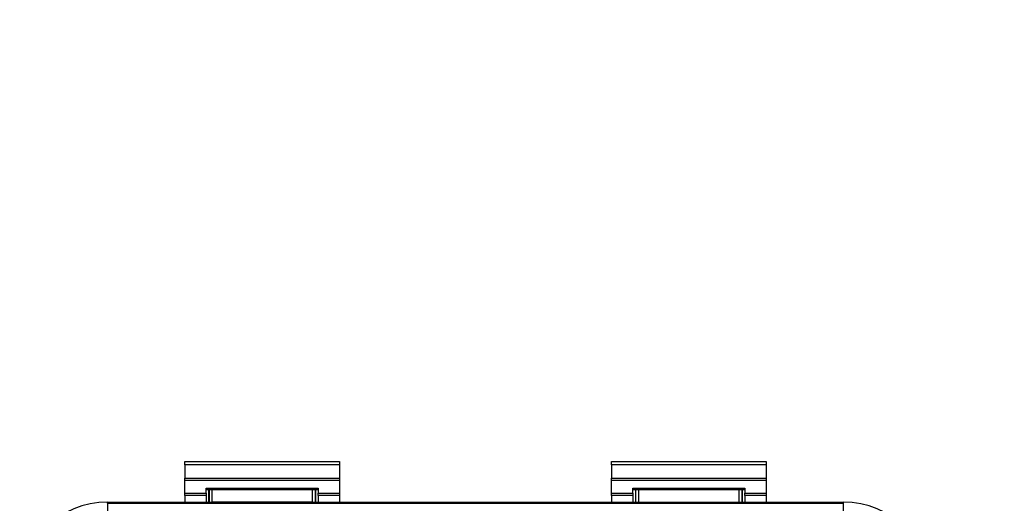
# Model space of a CAD drawing. Units: millimetres. Extents: x 4627 to 5572, y 1615 to 2761.
# Drawn here: x 4831 to 4840, y 1909 to 1913 of the extents above; entities that cross this region are included whole.
import ezdxf

# ---------------------------------------------------------------- set-up
doc = ezdxf.new("R2010")
doc.units = ezdxf.units.MM
doc.layers.add('РАЗМЕРЫ', color=152, linetype='Continuous', lineweight=25)
doc.styles.add('ГОСТ 2.304', font='CS_Gost2304.shx')
doc.dimstyles.new('СПДС', dxfattribs={"dimscale": 100, "dimtxt": 2.5, "dimasz": 1, "dimexe": 1, "dimexo": 0.625, "dimgap": 0.5, "dimtad": 1, "dimdec": 0, "dimtxsty": 'ГОСТ 2.304', "dimblk": 'ARCHTICK', "dimcen": 1, "dimdle": 1, "dimadec": 0, "dimazin": 2, "dimtfac": 0.75, "dimtdec": 4, "dimtmove": 1, "dimatfit": 3, "dimfxl": 1, "dimtfill": 1, "dimtolj": 1, "dimarcsym": 1})

# ---------------------------------------------------------------- blocks, each defined once
blk = doc.blocks.new('_ArchTick')
at = {"color": 0, "linetype": 'ByBlock', "const_width": 0.15}
blk.add_lwpolyline([(-0.5, -0.5), (0.5, 0.5)], dxfattribs=at)
blk = doc.blocks.new('*D161')
at = {"layer": 'Defpoints', "color": 0, "transparency": 16777216}
for p in [(4845.7826, 1920.3626), (4845.7826, 1912.6793, -7.2775), (4824.7012, 1912.5436, -7.2775)]:
    blk.add_point(p, dxfattribs=at)
at = {"layer": 'РАЗМЕРЫ', "color": 0, "lineweight": -2, "transparency": 16777216}
for p, q in [((4824.7012, 1913.1686), (4824.7012, 1921.3626)), ((4845.7826, 1913.3043), (4845.7826, 1921.3626)), ((4823.7012, 1920.3626), (4846.7826, 1920.3626))]:
    blk.add_line(p, q, dxfattribs=at)
at = {"layer": 'РАЗМЕРЫ', "color": 0, "lineweight": -2, "transparency": 16777216, "rotation": 180}
blk.add_blockref('_ArchTick', (4824.7012, 1920.3626), dxfattribs=at)
at = {"layer": 'РАЗМЕРЫ', "color": 0, "lineweight": -2, "transparency": 16777216}
blk.add_blockref('_ArchTick', (4845.7826, 1920.3626), dxfattribs=at)
at = {"layer": 'РАЗМЕРЫ', "color": 0, "transparency": 16777216, "insert": (4835.8352, 1922.4682), "char_height": 2.5, "attachment_point": 5, "style": 'ГОСТ 2.304'}
blk.add_mtext('\\A1;{\\fGOST Common|b0|i0|c204|p34;250}', dxfattribs=at)

msp = doc.modelspace()

# ---------------------------------------------------------------- linework, layer by layer
at = {"color": 7, "linetype": 'Continuous'}
for p, q in [((4832.6689, 1909.2313, -25.6097), (4834.0391, 1909.2313, -25.6097)), ((4832.6689, 1909.203, -25.6097), (4832.6689, 1909.2313, -25.6097)), ((4834.0391, 1909.203, -25.6097), (4832.6689, 1909.203, -25.6097)), ((4832.6689, 1909.203, -25.6097), (4832.6689, 1909.0839, -25.6097)), ((4834.0391, 1909.2313, -25.6097), (4834.0391, 1909.203, -25.6097)), ((4834.0391, 1909.203, -25.6097), (4834.0391, 1909.0839, -25.6097)), ((4836.4489, 1909.2313, -25.6097), (4837.8191, 1909.2313, -25.6097)), ((4836.4489, 1909.203, -25.6097), (4836.4489, 1909.2313, -25.6097)), ((4837.8191, 1909.203, -25.6097), (4836.4489, 1909.203, -25.6097)), ((4836.4489, 1909.203, -25.6097), (4836.4489, 1909.0839, -25.6097)), ((4837.8191, 1909.2313, -25.6097), (4837.8191, 1909.203, -25.6097)), ((4837.8191, 1909.203, -25.6097), (4837.8191, 1909.0839, -25.6097)), ((4832.6689, 1909.0839, -25.6097), (4834.0391, 1909.0839, -25.6097)), ((4832.6689, 1909.0622, -25.6097), (4832.6689, 1909.0839, -25.6097)), ((4834.0391, 1909.0839, -25.6097), (4834.0391, 1909.0622, -25.6097)), ((4836.4489, 1909.0839, -25.6097), (4837.8191, 1909.0839, -25.6097)), ((4836.4489, 1909.0622, -25.6097), (4836.4489, 1909.0839, -25.6097)), ((4837.8191, 1909.0839, -25.6097), (4837.8191, 1909.0622, -25.6097)), ((4834.0391, 1909.0622, -25.6097), (4832.6689, 1909.0622, -25.6097)), ((4832.6689, 1908.9508, -25.6097), (4832.6689, 1909.0622, -25.6097)), ((4832.8579, 1908.9935, -25.6097), (4833.8501, 1908.9935, -25.6097)), ((4832.8579, 1908.9508, -25.6097), (4832.8579, 1908.9935, -25.6097)), ((4833.8501, 1908.9935, -25.6097), (4833.8501, 1908.9508, -25.6097)), ((4834.0391, 1909.0622, -25.6097), (4834.0391, 1908.9508, -25.6097)), ((4837.8191, 1909.0622, -25.6097), (4836.4489, 1909.0622, -25.6097)), ((4836.4489, 1908.9508, -25.6097), (4836.4489, 1909.0622, -25.6097)), ((4836.6379, 1908.9935, -25.6097), (4837.6301, 1908.9935, -25.6097)), ((4836.6379, 1908.9508, -25.6097), (4836.6379, 1908.9935, -25.6097)), ((4837.6301, 1908.9935, -25.6097), (4837.6301, 1908.9508, -25.6097)), ((4837.8191, 1909.0622, -25.6097), (4837.8191, 1908.9508, -25.6097)), ((4832.6689, 1908.9508, -25.6097), (4832.8579, 1908.9508, -25.6097)), ((4832.6689, 1908.9289, -25.6097), (4832.6689, 1908.9508, -25.6097)), ((4832.8579, 1908.9289, -25.6097), (4832.6689, 1908.9289, -25.6097)), ((4832.6689, 1908.9289, -25.6097), (4832.6689, 1908.8723, -25.6097)), ((4832.8579, 1908.9825, -25.6097), (4833.8501, 1908.9825, -25.6097)), ((4832.8579, 1908.9508, -25.6097), (4832.8579, 1908.9289, -25.6097)), ((4832.8579, 1908.9289, -25.6097), (4832.8579, 1908.8723, -25.6097)), ((4832.8829, 1908.8723, -25.6097), (4832.8829, 1908.9825, -25.6097)), ((4833.8274, 1908.9825, -25.6097), (4833.8274, 1908.8723, -25.6097)), ((4833.8501, 1908.9508, -25.6097), (4834.0391, 1908.9508, -25.6097)), ((4833.8501, 1908.9289, -25.6097), (4833.8501, 1908.9508, -25.6097)), ((4834.0391, 1908.9289, -25.6097), (4833.8501, 1908.9289, -25.6097)), ((4833.8501, 1908.9289, -25.6097), (4833.8501, 1908.8723, -25.6097)), ((4834.0391, 1908.9508, -25.6097), (4834.0391, 1908.9289, -25.6097)), ((4834.0391, 1908.9289, -25.6097), (4834.0391, 1908.8723, -25.6097)), ((4836.4489, 1908.9508, -25.6097), (4836.6379, 1908.9508, -25.6097)), ((4836.4489, 1908.9289, -25.6097), (4836.4489, 1908.9508, -25.6097)), ((4836.6379, 1908.9289, -25.6097), (4836.4489, 1908.9289, -25.6097)), ((4836.4489, 1908.9289, -25.6097), (4836.4489, 1908.8723, -25.6097)), ((4836.6379, 1908.9825, -25.6097), (4837.6301, 1908.9825, -25.6097)), ((4836.6379, 1908.9508, -25.6097), (4836.6379, 1908.9289, -25.6097)), ((4836.6379, 1908.9289, -25.6097), (4836.6379, 1908.8723, -25.6097)), ((4836.6609, 1908.9825, -25.6097), (4836.6609, 1908.8723, -25.6097)), ((4837.6054, 1908.9825, -25.6097), (4837.6054, 1908.8723, -25.6097)), ((4837.6301, 1908.9508, -25.6097), (4837.8191, 1908.9508, -25.6097)), ((4837.6301, 1908.9289, -25.6097), (4837.6301, 1908.9508, -25.6097)), ((4837.8191, 1908.9289, -25.6097), (4837.6301, 1908.9289, -25.6097)), ((4837.6301, 1908.9289, -25.6097), (4837.6301, 1908.8723, -25.6097)), ((4837.8191, 1908.9508, -25.6097), (4837.8191, 1908.9289, -25.6097)), ((4837.8191, 1908.9289, -25.6097), (4837.8191, 1908.8723, -25.6097)), ((4831.9857, 1908.8607, -25.6097), (4831.9857, 1908.8723, -25.6097)), ((4831.9857, 1908.8723, -25.6097), (4832.8829, 1908.8723, -25.6097)), ((4831.9857, 1908.8607, -25.6097), (4838.5027, 1908.8607, -25.6097)), ((4831.9857, 1908.8607, -25.6097), (4831.9857, 1908.5774, -25.6097)), ((4832.8829, 1908.8723, -25.6097), (4832.8838, 1908.8715, -25.6097)), ((4833.7984, 1908.871, -25.6097), (4832.9119, 1908.871, -25.6097)), ((4833.8274, 1908.8723, -25.6097), (4833.8266, 1908.8715, -25.6097)), ((4833.8274, 1908.8723, -25.6097), (4836.6609, 1908.8723, -25.6097)), ((4836.6618, 1908.8715, -25.6097), (4836.6609, 1908.8723, -25.6097)), ((4836.6899, 1908.871, -25.6097), (4837.5764, 1908.871, -25.6097)), ((4837.6046, 1908.8715, -25.6097), (4837.6054, 1908.8723, -25.6097)), ((4837.6054, 1908.8723, -25.6097), (4838.5027, 1908.8723, -25.6097)), ((4838.5027, 1908.8607, -25.6097), (4838.5027, 1908.8723, -25.6097)), ((4838.5027, 1908.5774, -25.6097), (4838.5027, 1908.8607, -25.6097))]:
    msp.add_line(p, q, dxfattribs=at)
at = {"color": 8, "linetype": 'Continuous'}
for p, q in [((4832.8838, 1908.9825, -25.6097), (4832.8838, 1908.8715, -25.6097)), ((4832.9119, 1908.871, -25.6097), (4832.9119, 1908.9825, -25.6097)), ((4833.7984, 1908.9825, -25.6097), (4833.7984, 1908.871, -25.6097)), ((4833.8266, 1908.8715, -25.6097), (4833.8266, 1908.9825, -25.6097)), ((4836.6618, 1908.9825, -25.6097), (4836.6618, 1908.8715, -25.6097)), ((4836.6899, 1908.871, -25.6097), (4836.6899, 1908.9825, -25.6097)), ((4837.5764, 1908.9825, -25.6097), (4837.5764, 1908.871, -25.6097)), ((4837.6046, 1908.8715, -25.6097), (4837.6046, 1908.9825, -25.6097))]:
    msp.add_line(p, q, dxfattribs=at)
at = {"color": 7, "linetype": 'Continuous'}
for centre, start, end in [((4831.9857, 1908.1002, -25.6097), 90, 180), ((4838.5027, 1908.1002, -25.6097), 0, 90)]:
    msp.add_arc(centre, 0.7721, start, end, dxfattribs=at)
for centre, start_param, end_param in [((4832.9119, 1908.8715, -25.6097), 3.159046, 4.712389), ((4833.7984, 1908.8715, -25.6097), 4.712389, 6.265732), ((4836.6899, 1908.8715, -25.6097), 3.159046, 4.712389), ((4837.5764, 1908.8715, -25.6097), 4.712389, 6.265732)]:
    msp.add_ellipse(centre, major_axis=(0.0282, 0), ratio=0.017455, start_param=start_param, end_param=end_param, dxfattribs=at)

# ---------------------------------------------------------------- dimensions: what is measured, and where the dimension line sits
at = {"layer": 'РАЗМЕРЫ'}
dim = msp.add_linear_dim(base=(4845.7826, 1920.3626, -17.5193), p1=(4824.7012, 1912.5436, -24.7968), p2=(4845.7826, 1912.6793, -24.7968), text='{\\fGOST Common|b0|i0|c204|p34;250}', dimstyle='СПДС', override={"dimscale": 1, "dimtfill": 0}, dxfattribs=at)
dim.commit()
dim.dimension.update_dxf_attribs({"geometry": '*D161', "text_midpoint": (4835.8352, 1920.7182, -17.5193), "dimtype": 160})

doc.saveas('drawing.dxf')
